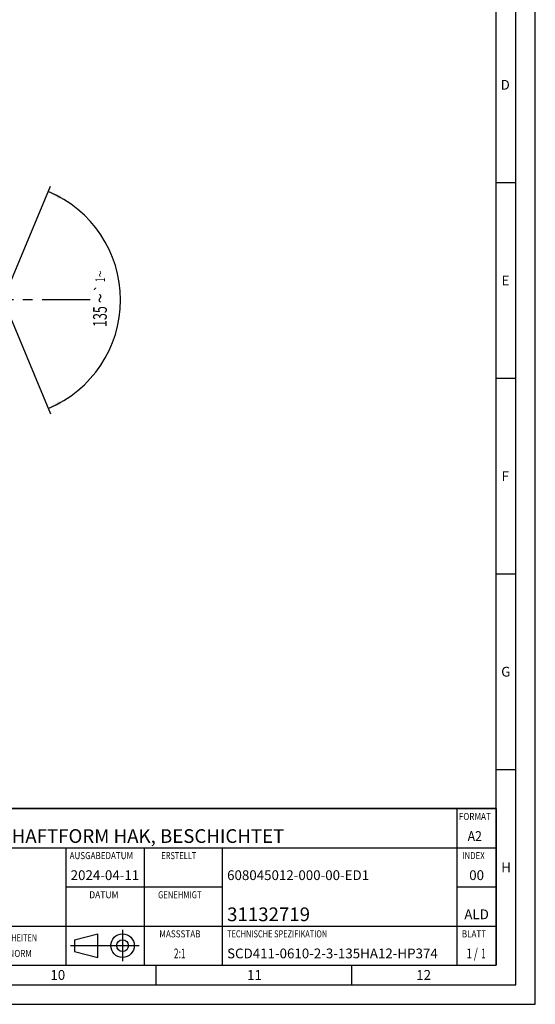
# Model space of a CAD drawing. Units: millimetres. Extents: x 0 to 594, y 0 to 420.
# Drawn here: x 462 to 594, y 0 to 252 of the extents above; entities that cross this region are included whole.
import ezdxf
from ezdxf.enums import TextEntityAlignment as Align

# ---------------------------------------------------------------- set-up
doc = ezdxf.new("R2010")
doc.units = ezdxf.units.MM
doc.header["$LTSCALE"] = 32.67
doc.linetypes.add('CENTER', pattern=[0.6, 0.375, -0.075, 0.075, -0.075])
doc.layers.get('0').update_dxf_attribs({"linetype": 'CONTINUOUS'})
for name, color, linetype in [('607925124-000_AXIS', 7, 'CONTINUOUS'), ('607925124-000_DIM', 7, 'CONTINUOUS'), ('608045012-000-00-ED1_FORMAT', 7, 'CONTINUOUS')]:
    doc.layers.add(name, color=color, linetype=linetype)
doc.styles.get("Standard").update_dxf_attribs({"font": 'TXT.SHX', "width": 0.7})
doc.styles.add('TEXTSTYLE_3', font='gdt', dxfattribs={"width": 0.7})
doc.dimstyles.new('DIMSTYLE_8', dxfattribs={"dimtxt": 3.5, "dimasz": 3.5, "dimexe": 1.5, "dimexo": 0, "dimgap": 3.5, "dimtad": 1, "dimdec": 3, "dimlfac": 0.5, "dimdsep": 46, "dimtxsty": 'STANDARD', "dimblk": '_FILLED', "dimblk1": '_FILLED', "dimblk2": '_FILLED', "dimcen": 0.09, "dimclrt": 2, "dimaunit": 1, "dimadec": 3, "dimazin": 2, "dimtol": 1, "dimtp": 1, "dimtm": 1, "dimtfac": 1, "dimtdec": 3, "dimtofl": 0, "dimtmove": 0, "dimatfit": 3, "dimldrblk": '_FILLED', "dimfxl": 1, "dimtolj": 1, "dimarcsym": 0})

# ---------------------------------------------------------------- blocks, each defined once
blk = doc.blocks.new('TITLEBLOCK_BL1', base_point=(489, 30))
at = {"layer": '608045012-000-00-ED1_FORMAT', "color": 7, "linetype": 'CONTINUOUS'}
for p, q in [((584, 50), (394, 50)), ((394, 10), (394, 50)), ((394, 40), (584, 40)), ((474, 40), (474, 10)), ((514, 40), (514, 10)), ((394, 20), (584, 20))]:
    blk.add_line(p, q, dxfattribs=at)
at = {"layer": '608045012-000-00-ED1_FORMAT', "color": 3, "linetype": 'CONTINUOUS'}
for p, q in [((574, 10), (574, 50)), ((494, 40), (494, 10)), ((474, 30), (514, 30)), ((574, 30), (584, 30)), ((439, 20), (439, 10))]:
    blk.add_line(p, q, dxfattribs=at)
at = {"layer": '608045012-000-00-ED1_FORMAT', "color": 2, "linetype": 'CONTINUOUS'}
for s, height, width, p in [('TITEL', 1.8, 0.780952, (395.23, 47.1)), ('FORMAT', 1.8, 0.84127, (574.46, 47.1)), ('A2', 2.5, 0.916667, (576.71, 41.75)), ('AUSGABEDATUM', 1.8, 0.835317, (474.98, 37.1)), ('ERSTELLT', 1.8, 0.77381, (498.43, 37.1)), ('INDEX', 1.8, 0.819048, (575.31, 37.1)), ('DATUM', 1.8, 0.890476, (479.99, 27.1)), ('GENEHMIGT', 1.8, 0.791005, (497.59, 27.1)), ('UNBEMASSTE EINZELHEITEN', 1.8, 0.76087, (441.29, 16.1)), ('MASSSTAB', 1.8, 0.845238, (497.91, 17.1)), ('TECHNISCHE SPEZIFIKATION', 1.8, 0.770833, (515.23, 17.1)), ('BLATT', 1.8, 0.838095, (575.23, 17.1)), ('NACH WERKSNORM', 1.8, 0.835034, (446.51, 12.1)), ('2:1', 2.5, 0.634921, (501.62, 11.75)), ('1', 2.5, 0.761905, (576.38, 11.75)), ('/', 2.5, 0.761905, (578.29, 11.75)), ('1', 2.5, 0.571429, (580.19, 11.75))]:
    blk.add_text(s, height=height, dxfattribs=dict(at, width=width)).set_placement(p)
blk = doc.blocks.new('*D9')
at = {"layer": '607925124-000_DIM', "color": 3, "linetype": 'CONTINUOUS'}
for q in [(470.05, 209.1), (470.05, 150.9)]:
    blk.add_line((458, 180), q, dxfattribs=at)
for start, end in [(0, 67.5), (292.5, 360)]:
    blk.add_arc((458, 180), 30, start, end, dxfattribs=at)
for points in [[(472.82, 206.58), (469.48, 207.72), (472.44, 205.8)], [(472.44, 154.2), (469.48, 152.28), (472.82, 153.42)]]:
    blk.add_solid(points, dxfattribs=at)
at = {"layer": '607925124-000_DIM', "color": 2, "linetype": 'CONTINUOUS', "style": 'TEXTSTYLE_3'}
for s, height, p in [('~', 2.45, (484.01, 186.67)), ('`', 2.45, (483.99, 183.03)), ('~', 3.5, (484.5, 180.43))]:
    blk.add_text(s, height=height, rotation=89.7293, dxfattribs=at).set_placement(p, align=Align.CENTER)
at = {"layer": '607925124-000_DIM', "color": 2, "linetype": 'CONTINUOUS'}
for s, height, width, p in [('1', 2.45, 0.571429, (484, 185.16)), ('135', 3.5, 0.666667, (484.48, 175.76))]:
    blk.add_text(s, height=height, rotation=89.7293, dxfattribs=dict(at, width=width)).set_placement(p, align=Align.CENTER)
blk = doc.blocks.new('_FILLED')
at = {"color": 0, "linetype": 'BYBLOCK'}
blk.add_solid([(0, 0), (-1, 0.125), (-1, -0.125)], dxfattribs=at)
blk = doc.blocks.new('TITLEBLOCK_ELEMENTS_BL5', base_point=(484, 15))
at = {"layer": '608045012-000-00-ED1_FORMAT', "color": 3, "linetype": 'CONTINUOUS'}
for p, q in [((476.225, 16.5), (482.225, 18)), ((482.225, 12), (482.225, 18)), ((488.5, 19), (488.5, 11)), ((476.225, 16.5), (476.225, 13.5)), ((475.225, 15), (492.775, 15)), ((476.225, 13.5), (482.225, 12))]:
    blk.add_line(p, q, dxfattribs=at)
for radius in [3, 1.5]:
    blk.add_circle((488.5, 15), radius, dxfattribs=at)

msp = doc.modelspace()

# ---------------------------------------------------------------- linework, layer by layer
at = {"layer": '607925124-000_AXIS', "color": 1, "linetype": 'CENTER'}
msp.add_line((480.2117, 180), (163, 180), dxfattribs=at)
at = {"layer": '608045012-000-00-ED1_FORMAT', "color": 3, "linetype": 'CONTINUOUS'}
for p, q in [((594, 0), (594, 420)), ((589, 5), (589, 415)), ((584, 210), (589, 210)), ((584, 160), (589, 160)), ((584, 110), (589, 110)), ((584, 60), (589, 60)), ((394, 50), (584, 50)), ((584, 50), (584, 10)), ((394, 10), (584, 10)), ((497, 10), (497, 5)), ((547, 10), (547, 5)), ((5, 5), (589, 5)), ((0, 0), (594, 0))]:
    msp.add_line(p, q, dxfattribs=at)
at = {"layer": '608045012-000-00-ED1_FORMAT', "color": 7, "linetype": 'CONTINUOUS'}
for p, q in [((584, 10), (584, 410)), ((10, 10), (584, 10))]:
    msp.add_line(p, q, dxfattribs=at)

# ---------------------------------------------------------------- block references
at = {"layer": '608045012-000-00-ED1_FORMAT', "color": 3, "linetype": 'CONTINUOUS'}
for name, p in [('TITLEBLOCK_BL1', (489, 30)), ('TITLEBLOCK_ELEMENTS_BL5', (484, 15))]:
    msp.add_blockref(name, p, dxfattribs=at)

# ---------------------------------------------------------------- texts
at = {"layer": '608045012-000-00-ED1_FORMAT', "color": 2, "linetype": 'CONTINUOUS', "char_height": 2.5, "line_spacing_factor": 0.9}
for s, insert, width, attachment_point in [('D', (585.131, 236.25), 4.107143, 1), ('E', (585.369, 186.25), 3.392857, 1), ('F', (585.369, 136.25), 3.392857, 1), ('G', (585.2798, 86.25), 3.660714, 1), ('H', (585.2798, 36.25), 3.660714, 1), ('2024-04-11', (484, 34.25), 28.035714, 2), ('608045012-000-00-ED1', (515.225, 34.25), 57.142857, 1), ('00', (579, 34.25), 6.607143, 2), ('ALD', (579, 24.25), 9.732143, 2), ('SCD411-0610-2-3-135HA12-HP374', (515.225, 14.25), 80.625, 1), ('10', (470.0655, 8.75), 5.803571, 1), ('11', (520.3333, 8.75), 5, 1), ('12', (563.5655, 8.75), 5.803571, 1)]:
    msp.add_mtext(s, dxfattribs=dict(at, insert=insert, width=width, attachment_point=attachment_point))
at = {"layer": '608045012-000-00-ED1_FORMAT', "color": 7, "linetype": 'CONTINUOUS', "char_height": 3.5, "attachment_point": 1, "line_spacing_factor": 0.9}
for s, insert, width in [('MEGA-SPEED-DRILL-INOX, SCHAFTFORM HAK, BESCHICHTET', (395.225, 44.75), 202.875), ('31132719', (515.225, 24.75), 29.875)]:
    msp.add_mtext(s, dxfattribs=dict(at, insert=insert, width=width))

# ---------------------------------------------------------------- dimensions: what is measured, and where the dimension line sits
at = {"layer": '607925124-000_DIM', "color": 3, "linetype": 'CONTINUOUS'}
dim = msp.add_angular_dim_2l(base=(488.000335, 180), line1=((457.885194, 180.277167), (458, 180)), line2=((457.885194, 179.722833), (458, 180)), dimstyle='DIMSTYLE_8', dxfattribs=at)
dim.commit()
dim.dimension.update_dxf_attribs({"geometry": '*D9', "text_midpoint": (487.999992, 179.856663), "dimtype": 162})

doc.saveas('drawing.dxf')
